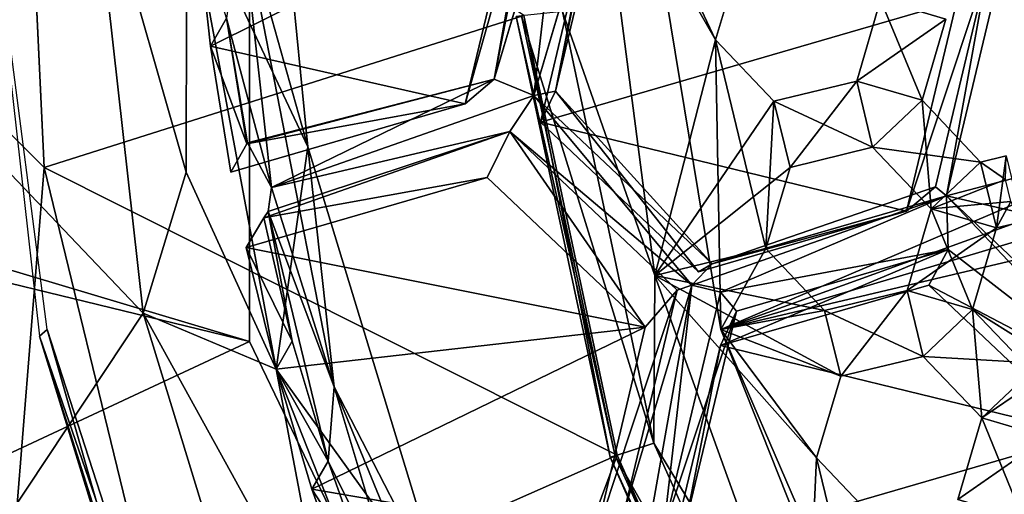
# Model space of a CAD drawing. Extents: x -0.026 to 0.026, y -0.131 to 0.026.
# Drawn here: x -0.009 to -0.005, y -0.108 to -0.106 of the extents above; entities that cross this region are included whole.
import ezdxf

# ---------------------------------------------------------------- set-up
doc = ezdxf.new("R2010")
doc.units = 0
doc.layers.add('L1_CHROM2_MAT_CHROM', color=7, linetype='CONTINUOUS')
doc.layers.add('L4_CHROM1_MAT_CHROM', color=7, linetype='CONTINUOUS')

msp = doc.modelspace()

# ---------------------------------------------------------------- linework, layer by layer
at = {"layer": 'L1_CHROM2_MAT_CHROM', "color": 8}
for points, invisible_edges in [([(-0.01058, -0.1023, 0.1035), (-0.007799, -0.10709, 0.1035), (-0.010953, -0.106325, 0.1035), (-0.01058, -0.1023, 0.1035)], 9), ([(-0.007799, -0.10709, 0.1035), (-0.01058, -0.1023, 0.1035), (-0.007799, -0.10353, 0.1035), (-0.007799, -0.10709, 0.1035)], 9), ([(-0.007799, -0.10709, 0.1065), (-0.013611, -0.10336, 0.1065), (-0.01375, -0.10531, 0.1065), (-0.007799, -0.10709, 0.1065)], 9), ([(-0.013611, -0.10336, 0.1065), (-0.007799, -0.10709, 0.1065), (-0.007799, -0.10353, 0.1065), (-0.013611, -0.10336, 0.1065)], 9), ([(-0.007799, -0.10709, 0.1035), (-0.007799, -0.10353, 0.1065), (-0.007799, -0.10709, 0.1065), (-0.007799, -0.10709, 0.1035)], 9), ([(-0.007799, -0.10353, 0.1065), (-0.007799, -0.10709, 0.1035), (-0.007799, -0.10353, 0.1035), (-0.007799, -0.10353, 0.1065)], 9), ([(0, -0.120989, 0.116969), (-0.012598, -0.10531, 0.117261), (-0.015679, -0.120903, 0.116152), (0, -0.120989, 0.116969)], 8), ([(0, -0.120676, 0.113986), (-0.015365, -0.120591, 0.113185), (-0.011292, -0.10531, 0.114349), (0, -0.120676, 0.113986)], 8), ([(-0.007799, -0.10709, 0.1065), (-0.01375, -0.10531, 0.1065), (-0.013077, -0.109559, 0.1065), (-0.007799, -0.10709, 0.1065)], 8), ([(0, -0.10531, 0.117791), (-0.012598, -0.10531, 0.117261), (0, -0.120989, 0.116969), (0, -0.10531, 0.117791)], 8), ([(0, -0.120676, 0.113986), (-0.011292, -0.10531, 0.114349), (0, -0.10531, 0.114779), (0, -0.120676, 0.113986)], 8), ([(-0.007799, -0.10709, 0.1035), (-0.009847, -0.110213, 0.1035), (-0.010953, -0.106325, 0.1035), (-0.007799, -0.10709, 0.1035)], 9), ([(-0.011124, -0.113392, 0.1065), (-0.007799, -0.10709, 0.1065), (-0.013077, -0.109559, 0.1065), (-0.011124, -0.113392, 0.1065)], 9), ([(-0.007799, -0.10709, 0.1065), (-0.011124, -0.113392, 0.1065), (-0.006254, -0.110298, 0.1065), (-0.007799, -0.10709, 0.1065)], 9), ([(-0.009847, -0.110213, 0.1035), (-0.007799, -0.10709, 0.1035), (-0.006254, -0.110298, 0.1035), (-0.009847, -0.110213, 0.1035)], 9), ([(-0.006254, -0.110298, 0.1035), (-0.007799, -0.10709, 0.1065), (-0.006254, -0.110298, 0.1065), (-0.006254, -0.110298, 0.1035)], 9), ([(-0.007799, -0.10709, 0.1065), (-0.006254, -0.110298, 0.1035), (-0.007799, -0.10709, 0.1035), (-0.007799, -0.10709, 0.1065)], 9)]:
    msp.add_3dface(points, dxfattribs=dict(at, invisible_edges=invisible_edges))
at = {"layer": 'L4_CHROM1_MAT_CHROM', "color": 8, "invisible_edges": 8}
for points in [[(-0.008315, -0.105453, 0.09417), (-0.008961, -0.10614, 0.094172), (-0.008961, -0.10448, 0.094172), (-0.008315, -0.105453, 0.09417)], [(-0.00854, -0.104903, 0.10198), (-0.008862, -0.104489, 0.10198), (-0.008862, -0.106131, 0.10198), (-0.00854, -0.104903, 0.10198)], [(-0.008463, -0.106527, 0.10198), (-0.00854, -0.104903, 0.10198), (-0.008862, -0.106131, 0.10198), (-0.008463, -0.106527, 0.10198)], [(-0.006912, -0.106036, 0.10298), (-0.00854, -0.104903, 0.10298), (-0.008463, -0.106527, 0.10298), (-0.006912, -0.106036, 0.10298)], [(-0.00854, -0.104903, 0.10298), (-0.008463, -0.106527, 0.10198), (-0.008463, -0.106527, 0.10298), (-0.00854, -0.104903, 0.10298)], [(-0.00854, -0.104903, 0.10198), (-0.008463, -0.106527, 0.10198), (-0.00854, -0.104903, 0.10298), (-0.00854, -0.104903, 0.10198)], [(-0.00761, -0.106461, 0.093315), (-0.008002, -0.105628, 0.093384), (-0.007763, -0.104914, 0.093481), (-0.00761, -0.106461, 0.093315)], [(-0.007763, -0.104914, 0.093481), (-0.007826, -0.105695, 0.093634), (-0.00761, -0.106461, 0.093315), (-0.007763, -0.104914, 0.093481)], [(-0.008143, -0.106999, 0.09417), (-0.008961, -0.10614, 0.094172), (-0.008315, -0.105453, 0.09417), (-0.008143, -0.106999, 0.09417)], [(-0.008315, -0.105453, 0.09417), (-0.008002, -0.105628, 0.093384), (-0.008004, -0.106543, 0.093593), (-0.008315, -0.105453, 0.09417)], [(-0.008315, -0.105453, 0.09417), (-0.008004, -0.106543, 0.093593), (-0.008143, -0.106999, 0.09417), (-0.008315, -0.105453, 0.09417)], [(-0.006488, -0.106877, 0.104505), (-0.006673, -0.105446, 0.104505), (-0.006787, -0.106023, 0.104465), (-0.006488, -0.106877, 0.104505)], [(-0.006292, -0.106114, 0.104505), (-0.006673, -0.105446, 0.104505), (-0.006488, -0.106877, 0.104505), (-0.006292, -0.106114, 0.104505)], [(-0.006214, -0.10585, 0.104505), (-0.006673, -0.105446, 0.104505), (-0.006292, -0.106114, 0.104505), (-0.006214, -0.10585, 0.104505)], [(-0.008658, -0.105464, 0.095551), (-0.008478, -0.107073, 0.095551), (-0.008453, -0.107052, 0.095385), (-0.008658, -0.105464, 0.095551)], [(-0.006789, -0.105505, 0.09379), (-0.007008, -0.106242, 0.093719), (-0.006868, -0.105535, 0.093849), (-0.006789, -0.105505, 0.09379)], [(-0.006789, -0.105505, 0.09379), (-0.006879, -0.106294, 0.093694), (-0.007008, -0.106242, 0.093719), (-0.006789, -0.105505, 0.09379)], [(-0.006664, -0.105563, 0.093819), (-0.006879, -0.106294, 0.093694), (-0.006789, -0.105505, 0.09379), (-0.006664, -0.105563, 0.093819)], [(-0.006882, -0.105543, 0.093896), (-0.007008, -0.106242, 0.093719), (-0.007101, -0.106321, 0.094676), (-0.006882, -0.105543, 0.093896)], [(-0.006882, -0.105543, 0.093896), (-0.007101, -0.106321, 0.094676), (-0.006939, -0.105642, 0.094763), (-0.006882, -0.105543, 0.093896)], [(-0.006868, -0.105535, 0.093849), (-0.007008, -0.106242, 0.093719), (-0.006882, -0.105543, 0.093896), (-0.006868, -0.105535, 0.093849)], [(-0.006664, -0.105563, 0.093819), (-0.006809, -0.10628, 0.093769), (-0.006879, -0.106294, 0.093694), (-0.006664, -0.105563, 0.093819)], [(-0.006664, -0.105563, 0.093819), (-0.006644, -0.105589, 0.093858), (-0.006809, -0.10628, 0.093769), (-0.006664, -0.105563, 0.093819)], [(-0.006644, -0.105589, 0.093858), (-0.006696, -0.105701, 0.094773), (-0.006809, -0.10628, 0.093769), (-0.006644, -0.105589, 0.093858)], [(-0.003881, -0.106184, 0.093894), (-0.005362, -0.105853, 0.093844), (-0.004445, -0.105587, 0.093934), (-0.003881, -0.106184, 0.093894)], [(-0.008002, -0.105628, 0.093384), (-0.007713, -0.10718, 0.093227), (-0.008004, -0.106543, 0.093593), (-0.008002, -0.105628, 0.093384)], [(-0.00761, -0.106461, 0.093315), (-0.007713, -0.10718, 0.093227), (-0.008002, -0.105628, 0.093384), (-0.00761, -0.106461, 0.093315)], [(-0.006939, -0.105642, 0.094763), (-0.007925, -0.106135, 0.094643), (-0.007969, -0.105726, 0.094686), (-0.006939, -0.105642, 0.094763)], [(-0.006939, -0.105642, 0.094763), (-0.007101, -0.106321, 0.094676), (-0.007925, -0.106135, 0.094643), (-0.006939, -0.105642, 0.094763)], [(-0.003789, -0.105989, 0.10393), (-0.006503, -0.105662, 0.10398), (-0.006275, -0.107052, 0.10398), (-0.003789, -0.105989, 0.10393)], [(-0.006275, -0.107052, 0.10398), (-0.006503, -0.105662, 0.10398), (-0.006292, -0.106114, 0.10398), (-0.006275, -0.107052, 0.10398)], [(-0.006214, -0.10585, 0.10398), (-0.006292, -0.106114, 0.10398), (-0.006503, -0.105662, 0.10398), (-0.006214, -0.10585, 0.10398)], [(-0.007826, -0.105695, 0.093634), (-0.007873, -0.106044, 0.093843), (-0.007728, -0.106592, 0.093606), (-0.007826, -0.105695, 0.093634)], [(-0.007525, -0.107237, 0.093479), (-0.007826, -0.105695, 0.093634), (-0.007728, -0.106592, 0.093606), (-0.007525, -0.107237, 0.093479)], [(-0.007826, -0.105695, 0.093634), (-0.007525, -0.107237, 0.093479), (-0.00761, -0.106461, 0.093315), (-0.007826, -0.105695, 0.093634)], [(-0.005512, -0.105989, 0.094817), (-0.006858, -0.106381, 0.094685), (-0.006696, -0.105701, 0.094773), (-0.005512, -0.105989, 0.094817)], [(-0.006696, -0.105701, 0.094773), (-0.006858, -0.106381, 0.094685), (-0.006809, -0.10628, 0.093769), (-0.006696, -0.105701, 0.094773)], [(-0.007969, -0.105726, 0.094686), (-0.007925, -0.106135, 0.094643), (-0.007873, -0.106044, 0.093843), (-0.007969, -0.105726, 0.094686)], [(-0.006214, -0.10585, 0.10398), (-0.006214, -0.10585, 0.104505), (-0.006292, -0.106114, 0.10398), (-0.006214, -0.10585, 0.10398)], [(-0.006214, -0.10585, 0.104505), (-0.006292, -0.106114, 0.104505), (-0.006292, -0.106114, 0.10398), (-0.006214, -0.10585, 0.104505)], [(-0.003881, -0.106184, 0.093894), (-0.005545, -0.106619, 0.093745), (-0.005362, -0.105853, 0.093844), (-0.003881, -0.106184, 0.093894)], [(-0.005362, -0.105853, 0.093844), (-0.005545, -0.106619, 0.093745), (-0.005409, -0.105869, 0.093866), (-0.005362, -0.105853, 0.093844)], [(-0.005409, -0.105869, 0.093866), (-0.005581, -0.10659, 0.093773), (-0.005674, -0.106669, 0.09473), (-0.005409, -0.105869, 0.093866)], [(-0.005409, -0.105869, 0.093866), (-0.005674, -0.106669, 0.09473), (-0.005512, -0.105989, 0.094817), (-0.005409, -0.105869, 0.093866)], [(-0.005409, -0.105869, 0.093866), (-0.005545, -0.106619, 0.093745), (-0.005581, -0.10659, 0.093773), (-0.005409, -0.105869, 0.093866)], [(-0.005512, -0.105989, 0.094817), (-0.005674, -0.106669, 0.09473), (-0.006858, -0.106381, 0.094685), (-0.005512, -0.105989, 0.094817)], [(-0.003759, -0.106139, 0.10393), (-0.003789, -0.105989, 0.10393), (-0.006275, -0.107052, 0.10398), (-0.003759, -0.106139, 0.10393)], [(-0.005624, -0.10631, 0.10398), (-0.005835, -0.106248, 0.10398), (-0.005758, -0.105984, 0.10398), (-0.005624, -0.10631, 0.10398)], [(-0.005758, -0.105984, 0.10398), (-0.005835, -0.106248, 0.10398), (-0.005835, -0.106248, 0.104505), (-0.005758, -0.105984, 0.10398)], [(-0.005758, -0.105984, 0.10398), (-0.005835, -0.106248, 0.104505), (-0.005758, -0.105984, 0.104505), (-0.005758, -0.105984, 0.10398)], [(-0.005547, -0.106047, 0.104505), (-0.005758, -0.105984, 0.104505), (-0.005835, -0.106248, 0.104505), (-0.005547, -0.106047, 0.104505)], [(-0.005547, -0.106047, 0.10398), (-0.005624, -0.10631, 0.10398), (-0.005758, -0.105984, 0.10398), (-0.005547, -0.106047, 0.10398)], [(-0.006787, -0.106023, 0.104465), (-0.006919, -0.106037, 0.104308), (-0.006491, -0.107419, 0.104465), (-0.006787, -0.106023, 0.104465)], [(-0.006488, -0.106877, 0.104505), (-0.006787, -0.106023, 0.104465), (-0.006491, -0.107419, 0.104465), (-0.006488, -0.106877, 0.104505)], [(-0.00661, -0.107458, 0.10298), (-0.006912, -0.106036, 0.10298), (-0.008463, -0.106527, 0.10298), (-0.00661, -0.107458, 0.10298)], [(-0.007873, -0.106044, 0.093843), (-0.007925, -0.106135, 0.094643), (-0.007807, -0.106451, 0.093802), (-0.007873, -0.106044, 0.093843)], [(-0.007873, -0.106044, 0.093843), (-0.007805, -0.106448, 0.093779), (-0.007728, -0.106592, 0.093606), (-0.007873, -0.106044, 0.093843)], [(-0.007873, -0.106044, 0.093843), (-0.007807, -0.106451, 0.093802), (-0.007805, -0.106448, 0.093779), (-0.007873, -0.106044, 0.093843)], [(-0.006912, -0.106036, 0.10323), (-0.006633, -0.107465, 0.104205), (-0.006937, -0.106039, 0.104205), (-0.006912, -0.106036, 0.10323)], [(-0.006919, -0.106037, 0.104308), (-0.006937, -0.106039, 0.104205), (-0.006616, -0.10746, 0.104308), (-0.006919, -0.106037, 0.104308)], [(-0.006937, -0.106039, 0.104205), (-0.006633, -0.107465, 0.104205), (-0.006616, -0.10746, 0.104308), (-0.006937, -0.106039, 0.104205)], [(-0.006919, -0.106037, 0.104308), (-0.006616, -0.10746, 0.104308), (-0.006491, -0.107419, 0.104465), (-0.006919, -0.106037, 0.104308)], [(-0.006912, -0.106036, 0.10323), (-0.00661, -0.107458, 0.10323), (-0.006633, -0.107465, 0.104205), (-0.006912, -0.106036, 0.10323)], [(-0.006912, -0.106036, 0.10298), (-0.00661, -0.107458, 0.10323), (-0.006912, -0.106036, 0.10323), (-0.006912, -0.106036, 0.10298)], [(-0.006912, -0.106036, 0.10298), (-0.00661, -0.107458, 0.10298), (-0.00661, -0.107458, 0.10323), (-0.006912, -0.106036, 0.10298)], [(-0.005547, -0.106047, 0.104505), (-0.005835, -0.106248, 0.104505), (-0.005624, -0.10631, 0.104505), (-0.005547, -0.106047, 0.104505)], [(-0.005547, -0.106047, 0.10398), (-0.005547, -0.106047, 0.104505), (-0.005624, -0.10631, 0.10398), (-0.005547, -0.106047, 0.10398)], [(-0.005547, -0.106047, 0.104505), (-0.005624, -0.10631, 0.104505), (-0.005624, -0.10631, 0.10398), (-0.005547, -0.106047, 0.104505)], [(-0.006103, -0.106313, 0.104505), (-0.006292, -0.106114, 0.104505), (-0.006488, -0.106877, 0.104505), (-0.006103, -0.106313, 0.104505)], [(-0.006129, -0.10679, 0.10398), (-0.006275, -0.107052, 0.10398), (-0.006292, -0.106114, 0.10398), (-0.006129, -0.10679, 0.10398)], [(-0.006103, -0.106313, 0.10398), (-0.006129, -0.10679, 0.10398), (-0.006292, -0.106114, 0.10398), (-0.006103, -0.106313, 0.10398)], [(-0.006292, -0.106114, 0.10398), (-0.006292, -0.106114, 0.104505), (-0.006103, -0.106313, 0.10398), (-0.006292, -0.106114, 0.10398)], [(-0.006292, -0.106114, 0.104505), (-0.006103, -0.106313, 0.104505), (-0.006103, -0.106313, 0.10398), (-0.006292, -0.106114, 0.104505)], [(-0.008143, -0.106999, 0.09417), (-0.008656, -0.107773, 0.094172), (-0.008961, -0.10614, 0.094172), (-0.008143, -0.106999, 0.09417)], [(-0.008463, -0.106527, 0.10198), (-0.008862, -0.106131, 0.10198), (-0.00856, -0.107746, 0.10198), (-0.008463, -0.106527, 0.10198)], [(-0.007101, -0.106321, 0.094676), (-0.007859, -0.106542, 0.094601), (-0.007925, -0.106135, 0.094643), (-0.007101, -0.106321, 0.094676)], [(-0.007925, -0.106135, 0.094643), (-0.007859, -0.106542, 0.094601), (-0.007807, -0.106451, 0.093802), (-0.007925, -0.106135, 0.094643)], [(-0.003723, -0.106288, 0.10393), (-0.003759, -0.106139, 0.10393), (-0.006275, -0.107052, 0.10398), (-0.003723, -0.106288, 0.10393)], [(-0.003881, -0.106184, 0.093894), (-0.003982, -0.106979, 0.093834), (-0.005545, -0.106619, 0.093745), (-0.003881, -0.106184, 0.093894)], [(-0.007807, -0.106451, 0.093802), (-0.007008, -0.106242, 0.093719), (-0.007805, -0.106448, 0.093779), (-0.007807, -0.106451, 0.093802)], [(-0.007101, -0.106321, 0.094676), (-0.007008, -0.106242, 0.093719), (-0.007807, -0.106451, 0.093802), (-0.007101, -0.106321, 0.094676)], [(-0.007805, -0.106448, 0.093779), (-0.007008, -0.106242, 0.093719), (-0.007728, -0.106592, 0.093606), (-0.007805, -0.106448, 0.093779)], [(-0.006879, -0.106294, 0.093694), (-0.007728, -0.106592, 0.093606), (-0.007008, -0.106242, 0.093719), (-0.006879, -0.106294, 0.093694)], [(-0.005835, -0.106248, 0.10398), (-0.006051, -0.106527, 0.10398), (-0.006103, -0.106313, 0.10398), (-0.005835, -0.106248, 0.10398)], [(-0.006103, -0.106313, 0.104505), (-0.005835, -0.106248, 0.10398), (-0.006103, -0.106313, 0.10398), (-0.006103, -0.106313, 0.104505)], [(-0.005835, -0.106248, 0.104505), (-0.005835, -0.106248, 0.10398), (-0.006103, -0.106313, 0.104505), (-0.005835, -0.106248, 0.104505)], [(-0.005784, -0.106462, 0.104505), (-0.005835, -0.106248, 0.104505), (-0.006103, -0.106313, 0.104505), (-0.005784, -0.106462, 0.104505)], [(-0.005784, -0.106462, 0.10398), (-0.006051, -0.106527, 0.10398), (-0.005835, -0.106248, 0.10398), (-0.005784, -0.106462, 0.10398)], [(-0.005624, -0.10631, 0.10398), (-0.005784, -0.106462, 0.10398), (-0.005835, -0.106248, 0.10398), (-0.005624, -0.10631, 0.10398)], [(-0.005624, -0.10631, 0.104505), (-0.005835, -0.106248, 0.104505), (-0.005784, -0.106462, 0.104505), (-0.005624, -0.10631, 0.104505)], [(-0.006303, -0.106839, 0.09367), (-0.006879, -0.106294, 0.093694), (-0.006809, -0.10628, 0.093769), (-0.006303, -0.106839, 0.09367)], [(-0.006858, -0.106381, 0.094685), (-0.006347, -0.106865, 0.094663), (-0.006809, -0.10628, 0.093769), (-0.006858, -0.106381, 0.094685)], [(-0.006809, -0.10628, 0.093769), (-0.006347, -0.106865, 0.094663), (-0.006303, -0.106839, 0.09367), (-0.006809, -0.10628, 0.093769)], [(-0.006879, -0.106294, 0.093694), (-0.006957, -0.106411, 0.093703), (-0.007728, -0.106592, 0.093606), (-0.006879, -0.106294, 0.093694)], [(-0.006369, -0.106908, 0.093658), (-0.006957, -0.106411, 0.093703), (-0.006879, -0.106294, 0.093694), (-0.006369, -0.106908, 0.093658)], [(-0.006303, -0.106839, 0.09367), (-0.006369, -0.106908, 0.093658), (-0.006879, -0.106294, 0.093694), (-0.006303, -0.106839, 0.09367)], [(-0.006051, -0.106527, 0.104505), (-0.006103, -0.106313, 0.104505), (-0.006488, -0.106877, 0.104505), (-0.006051, -0.106527, 0.104505)], [(-0.003681, -0.106436, 0.10393), (-0.003723, -0.106288, 0.10393), (-0.006275, -0.107052, 0.10398), (-0.003681, -0.106436, 0.10393)], [(-0.006051, -0.106527, 0.10398), (-0.006129, -0.10679, 0.10398), (-0.006103, -0.106313, 0.10398), (-0.006051, -0.106527, 0.10398)], [(-0.005784, -0.106462, 0.104505), (-0.006103, -0.106313, 0.104505), (-0.006051, -0.106527, 0.104505), (-0.005784, -0.106462, 0.104505)], [(-0.005594, -0.106661, 0.10398), (-0.005784, -0.106462, 0.10398), (-0.005624, -0.10631, 0.10398), (-0.005594, -0.106661, 0.10398)], [(-0.005435, -0.10651, 0.104505), (-0.005624, -0.10631, 0.104505), (-0.005784, -0.106462, 0.104505), (-0.005435, -0.10651, 0.104505)], [(-0.005435, -0.10651, 0.10398), (-0.005594, -0.106661, 0.10398), (-0.005624, -0.10631, 0.10398), (-0.005435, -0.10651, 0.10398)], [(-0.005624, -0.10631, 0.10398), (-0.005624, -0.10631, 0.104505), (-0.005435, -0.10651, 0.10398), (-0.005624, -0.10631, 0.10398)], [(-0.005624, -0.10631, 0.104505), (-0.005435, -0.10651, 0.104505), (-0.005435, -0.10651, 0.10398), (-0.005624, -0.10631, 0.104505)], [(-0.007101, -0.106321, 0.094676), (-0.007807, -0.106451, 0.093802), (-0.007859, -0.106542, 0.094601), (-0.007101, -0.106321, 0.094676)], [(-0.005674, -0.106669, 0.09473), (-0.006347, -0.106865, 0.094663), (-0.006858, -0.106381, 0.094685), (-0.005674, -0.106669, 0.09473)], [(-0.00703, -0.10656, 0.094653), (-0.007752, -0.10669, 0.093732), (-0.006957, -0.106411, 0.093703), (-0.00703, -0.10656, 0.094653)], [(-0.007752, -0.10669, 0.093732), (-0.007739, -0.10667, 0.093664), (-0.006957, -0.106411, 0.093703), (-0.007752, -0.10669, 0.093732)], [(-0.006957, -0.106411, 0.093703), (-0.007739, -0.10667, 0.093664), (-0.007728, -0.106592, 0.093606), (-0.006957, -0.106411, 0.093703)], [(-0.00703, -0.10656, 0.094653), (-0.006957, -0.106411, 0.093703), (-0.006519, -0.107044, 0.094632), (-0.00703, -0.10656, 0.094653)], [(-0.006519, -0.107044, 0.094632), (-0.006957, -0.106411, 0.093703), (-0.006416, -0.106924, 0.093681), (-0.006519, -0.107044, 0.094632)], [(-0.006369, -0.106908, 0.093658), (-0.006416, -0.106924, 0.093681), (-0.006957, -0.106411, 0.093703), (-0.006369, -0.106908, 0.093658)], [(-0.003681, -0.106436, 0.10393), (-0.006275, -0.107052, 0.10398), (-0.005754, -0.10836, 0.10398), (-0.003681, -0.106436, 0.10393)], [(-0.003681, -0.106436, 0.10393), (-0.005754, -0.10836, 0.10398), (-0.004963, -0.109526, 0.10398), (-0.003681, -0.106436, 0.10393)], [(-0.007157, -0.107951, 0.093176), (-0.007713, -0.10718, 0.093227), (-0.00761, -0.106461, 0.093315), (-0.007157, -0.107951, 0.093176)], [(-0.00761, -0.106461, 0.093315), (-0.007525, -0.107237, 0.093479), (-0.007157, -0.107951, 0.093176), (-0.00761, -0.106461, 0.093315)], [(-0.005784, -0.106462, 0.104505), (-0.006051, -0.106527, 0.10398), (-0.005784, -0.106462, 0.10398), (-0.005784, -0.106462, 0.104505)], [(-0.005784, -0.106462, 0.104505), (-0.006051, -0.106527, 0.104505), (-0.006051, -0.106527, 0.10398), (-0.005784, -0.106462, 0.104505)], [(-0.005784, -0.106462, 0.10398), (-0.005594, -0.106661, 0.10398), (-0.005594, -0.106661, 0.104505), (-0.005784, -0.106462, 0.10398)], [(-0.005784, -0.106462, 0.10398), (-0.005594, -0.106661, 0.104505), (-0.005784, -0.106462, 0.104505), (-0.005784, -0.106462, 0.10398)], [(-0.005435, -0.10651, 0.104505), (-0.005784, -0.106462, 0.104505), (-0.005594, -0.106661, 0.104505), (-0.005435, -0.10651, 0.104505)], [(-0.005352, -0.10649, 0.10398), (-0.005383, -0.106723, 0.10398), (-0.005435, -0.10651, 0.10398), (-0.005352, -0.10649, 0.10398)], [(-0.005354, -0.106566, 0.104505), (-0.005352, -0.10649, 0.10398), (-0.005435, -0.10651, 0.10398), (-0.005354, -0.106566, 0.104505)], [(-0.0053, -0.106703, 0.10398), (-0.005383, -0.106723, 0.10398), (-0.005352, -0.10649, 0.10398), (-0.0053, -0.106703, 0.10398)], [(-0.008079, -0.108106, 0.10198), (-0.008463, -0.106527, 0.10198), (-0.00856, -0.107746, 0.10198), (-0.008079, -0.108106, 0.10198)], [(-0.00661, -0.107458, 0.10298), (-0.008463, -0.106527, 0.10298), (-0.008079, -0.108106, 0.10298), (-0.00661, -0.107458, 0.10298)], [(-0.008463, -0.106527, 0.10298), (-0.008079, -0.108106, 0.10198), (-0.008079, -0.108106, 0.10298), (-0.008463, -0.106527, 0.10298)], [(-0.008463, -0.106527, 0.10198), (-0.008079, -0.108106, 0.10198), (-0.008463, -0.106527, 0.10298), (-0.008463, -0.106527, 0.10198)], [(-0.006051, -0.106527, 0.104505), (-0.006488, -0.106877, 0.104505), (-0.006129, -0.10679, 0.104505), (-0.006051, -0.106527, 0.104505)], [(-0.006051, -0.106527, 0.10398), (-0.006051, -0.106527, 0.104505), (-0.006129, -0.10679, 0.10398), (-0.006051, -0.106527, 0.10398)], [(-0.006051, -0.106527, 0.104505), (-0.006129, -0.10679, 0.104505), (-0.006129, -0.10679, 0.10398), (-0.006051, -0.106527, 0.104505)], [(-0.005383, -0.106723, 0.10398), (-0.005594, -0.106661, 0.10398), (-0.005435, -0.10651, 0.10398), (-0.005383, -0.106723, 0.10398)], [(-0.005354, -0.106566, 0.104505), (-0.005435, -0.10651, 0.104505), (-0.005594, -0.106661, 0.104505), (-0.005354, -0.106566, 0.104505)], [(-0.005435, -0.10651, 0.104505), (-0.005354, -0.106566, 0.104505), (-0.005435, -0.10651, 0.10398), (-0.005435, -0.10651, 0.104505)], [(-0.008004, -0.106543, 0.093593), (-0.007713, -0.10718, 0.093227), (-0.008143, -0.106999, 0.09417), (-0.008004, -0.106543, 0.093593)], [(-0.006519, -0.107044, 0.094632), (-0.00781, -0.106786, 0.094576), (-0.00703, -0.10656, 0.094653), (-0.006519, -0.107044, 0.094632)], [(-0.00703, -0.10656, 0.094653), (-0.00781, -0.106786, 0.094576), (-0.007752, -0.10669, 0.093732), (-0.00703, -0.10656, 0.094653)], [(-0.005337, -0.106637, 0.104505), (-0.005354, -0.106566, 0.104505), (-0.005594, -0.106661, 0.104505), (-0.005337, -0.106637, 0.104505)], [(-0.007728, -0.106592, 0.093606), (-0.007739, -0.10667, 0.093664), (-0.007525, -0.107237, 0.093479), (-0.007728, -0.106592, 0.093606)], [(-0.005674, -0.106669, 0.09473), (-0.005581, -0.10659, 0.093773), (-0.006303, -0.106839, 0.09367), (-0.005674, -0.106669, 0.09473)], [(-0.005545, -0.106619, 0.093745), (-0.006303, -0.106839, 0.09367), (-0.005581, -0.10659, 0.093773), (-0.005545, -0.106619, 0.093745)], [(-0.005545, -0.106619, 0.093745), (-0.006276, -0.106931, 0.093662), (-0.006369, -0.106908, 0.093658), (-0.005545, -0.106619, 0.093745)], [(-0.005545, -0.106619, 0.093745), (-0.006369, -0.106908, 0.093658), (-0.006303, -0.106839, 0.09367), (-0.005545, -0.106619, 0.093745)], [(-0.00554, -0.106793, 0.093794), (-0.006276, -0.106931, 0.093662), (-0.005545, -0.106619, 0.093745), (-0.00554, -0.106793, 0.093794)], [(-0.003982, -0.106979, 0.093834), (-0.004849, -0.107278, 0.093716), (-0.005545, -0.106619, 0.093745), (-0.003982, -0.106979, 0.093834)], [(-0.004849, -0.107278, 0.093716), (-0.004942, -0.107256, 0.093712), (-0.005545, -0.106619, 0.093745), (-0.004849, -0.107278, 0.093716)], [(-0.004942, -0.107256, 0.093712), (-0.00554, -0.106793, 0.093794), (-0.005545, -0.106619, 0.093745), (-0.004942, -0.107256, 0.093712)], [(-0.005461, -0.106987, 0.10398), (-0.005672, -0.106925, 0.10398), (-0.005594, -0.106661, 0.10398), (-0.005461, -0.106987, 0.10398)], [(-0.005594, -0.106661, 0.10398), (-0.005672, -0.106925, 0.10398), (-0.005672, -0.106925, 0.104505), (-0.005594, -0.106661, 0.10398)], [(-0.005594, -0.106661, 0.10398), (-0.005672, -0.106925, 0.104505), (-0.005594, -0.106661, 0.104505), (-0.005594, -0.106661, 0.10398)], [(-0.005383, -0.106723, 0.104505), (-0.005594, -0.106661, 0.104505), (-0.005672, -0.106925, 0.104505), (-0.005383, -0.106723, 0.104505)], [(-0.005337, -0.106637, 0.104505), (-0.005594, -0.106661, 0.104505), (-0.005383, -0.106723, 0.104505), (-0.005337, -0.106637, 0.104505)], [(-0.005383, -0.106723, 0.10398), (-0.005461, -0.106987, 0.10398), (-0.005594, -0.106661, 0.10398), (-0.005383, -0.106723, 0.10398)], [(-0.005337, -0.106637, 0.104505), (-0.005383, -0.106723, 0.104505), (-0.005383, -0.106723, 0.10398), (-0.005337, -0.106637, 0.104505)], [(-0.005337, -0.106637, 0.104505), (-0.005383, -0.106723, 0.10398), (-0.0053, -0.106703, 0.10398), (-0.005337, -0.106637, 0.104505)], [(-0.007752, -0.10669, 0.093732), (-0.00781, -0.106786, 0.094576), (-0.007661, -0.107089, 0.093739), (-0.007752, -0.10669, 0.093732)], [(-0.007739, -0.10667, 0.093664), (-0.007752, -0.10669, 0.093732), (-0.007661, -0.107089, 0.093739), (-0.007739, -0.10667, 0.093664)], [(-0.007739, -0.10667, 0.093664), (-0.007661, -0.107089, 0.093739), (-0.007544, -0.107478, 0.093702), (-0.007739, -0.10667, 0.093664)], [(-0.007739, -0.10667, 0.093664), (-0.007544, -0.107478, 0.093702), (-0.007525, -0.107237, 0.093479), (-0.007739, -0.10667, 0.093664)], [(-0.005674, -0.106669, 0.09473), (-0.006303, -0.106839, 0.09367), (-0.006347, -0.106865, 0.094663), (-0.005674, -0.106669, 0.09473)], [(-0.005383, -0.106723, 0.104505), (-0.005672, -0.106925, 0.104505), (-0.005461, -0.106987, 0.104505), (-0.005383, -0.106723, 0.104505)], [(-0.005383, -0.106723, 0.10398), (-0.005383, -0.106723, 0.104505), (-0.005461, -0.106987, 0.10398), (-0.005383, -0.106723, 0.10398)], [(-0.005383, -0.106723, 0.104505), (-0.005461, -0.106987, 0.104505), (-0.005461, -0.106987, 0.10398), (-0.005383, -0.106723, 0.104505)], [(-0.006519, -0.107044, 0.094632), (-0.007713, -0.10718, 0.094538), (-0.00781, -0.106786, 0.094576), (-0.006519, -0.107044, 0.094632)], [(-0.00781, -0.106786, 0.094576), (-0.007713, -0.10718, 0.094538), (-0.007661, -0.107089, 0.093739), (-0.00781, -0.106786, 0.094576)], [(-0.005939, -0.10699, 0.104505), (-0.006129, -0.10679, 0.104505), (-0.006488, -0.106877, 0.104505), (-0.005939, -0.10699, 0.104505)], [(-0.005939, -0.10699, 0.10398), (-0.006275, -0.107052, 0.10398), (-0.006129, -0.10679, 0.10398), (-0.005939, -0.10699, 0.10398)], [(-0.006129, -0.10679, 0.10398), (-0.006129, -0.10679, 0.104505), (-0.005939, -0.10699, 0.10398), (-0.006129, -0.10679, 0.10398)], [(-0.006129, -0.10679, 0.104505), (-0.005939, -0.10699, 0.104505), (-0.005939, -0.10699, 0.10398), (-0.006129, -0.10679, 0.104505)], [(-0.006276, -0.107103, 0.094641), (-0.006224, -0.106992, 0.093726), (-0.00554, -0.106793, 0.093794), (-0.006276, -0.107103, 0.094641)], [(-0.005602, -0.106908, 0.094707), (-0.006276, -0.107103, 0.094641), (-0.00554, -0.106793, 0.093794), (-0.005602, -0.106908, 0.094707)], [(-0.00554, -0.106793, 0.093794), (-0.006224, -0.106992, 0.093726), (-0.006276, -0.106931, 0.093662), (-0.00554, -0.106793, 0.093794)], [(-0.005602, -0.106908, 0.094707), (-0.00554, -0.106793, 0.093794), (-0.004942, -0.107256, 0.093712), (-0.005602, -0.106908, 0.094707)], [(-0.005999, -0.108235, 0.104505), (-0.006488, -0.106877, 0.104505), (-0.006491, -0.107419, 0.104465), (-0.005999, -0.108235, 0.104505)], [(-0.005965, -0.107467, 0.104505), (-0.006488, -0.106877, 0.104505), (-0.005999, -0.108235, 0.104505), (-0.005965, -0.107467, 0.104505)], [(-0.005887, -0.107203, 0.104505), (-0.006488, -0.106877, 0.104505), (-0.005965, -0.107467, 0.104505), (-0.005887, -0.107203, 0.104505)], [(-0.005887, -0.107203, 0.104505), (-0.005939, -0.10699, 0.104505), (-0.006488, -0.106877, 0.104505), (-0.005887, -0.107203, 0.104505)], [(-0.006369, -0.106908, 0.093658), (-0.006588, -0.107645, 0.093587), (-0.006416, -0.106924, 0.093681), (-0.006369, -0.106908, 0.093658)], [(-0.006369, -0.106908, 0.093658), (-0.006511, -0.107711, 0.093548), (-0.006588, -0.107645, 0.093587), (-0.006369, -0.106908, 0.093658)], [(-0.006369, -0.106908, 0.093658), (-0.006459, -0.107696, 0.093563), (-0.006511, -0.107711, 0.093548), (-0.006369, -0.106908, 0.093658)], [(-0.006276, -0.106931, 0.093662), (-0.006459, -0.107696, 0.093563), (-0.006369, -0.106908, 0.093658), (-0.006276, -0.106931, 0.093662)], [(-0.005091, -0.107392, 0.094686), (-0.006276, -0.107103, 0.094641), (-0.005602, -0.106908, 0.094707), (-0.005091, -0.107392, 0.094686)], [(-0.005602, -0.106908, 0.094707), (-0.004942, -0.107256, 0.093712), (-0.005091, -0.107392, 0.094686), (-0.005602, -0.106908, 0.094707)], [(-0.006416, -0.106924, 0.093681), (-0.006588, -0.107645, 0.093587), (-0.006681, -0.107724, 0.094544), (-0.006416, -0.106924, 0.093681)], [(-0.006416, -0.106924, 0.093681), (-0.006681, -0.107724, 0.094544), (-0.006519, -0.107044, 0.094632), (-0.006416, -0.106924, 0.093681)], [(-0.006276, -0.106931, 0.093662), (-0.006224, -0.106992, 0.093726), (-0.006459, -0.107696, 0.093563), (-0.006276, -0.106931, 0.093662)], [(-0.005672, -0.106925, 0.10398), (-0.005887, -0.107203, 0.10398), (-0.005939, -0.10699, 0.10398), (-0.005672, -0.106925, 0.10398)], [(-0.005939, -0.10699, 0.104505), (-0.005672, -0.106925, 0.10398), (-0.005939, -0.10699, 0.10398), (-0.005939, -0.10699, 0.104505)], [(-0.005672, -0.106925, 0.104505), (-0.005672, -0.106925, 0.10398), (-0.005939, -0.10699, 0.104505), (-0.005672, -0.106925, 0.104505)], [(-0.00562, -0.107139, 0.104505), (-0.005672, -0.106925, 0.104505), (-0.005939, -0.10699, 0.104505), (-0.00562, -0.107139, 0.104505)], [(-0.00562, -0.107139, 0.10398), (-0.005887, -0.107203, 0.10398), (-0.005672, -0.106925, 0.10398), (-0.00562, -0.107139, 0.10398)], [(-0.005461, -0.106987, 0.10398), (-0.00562, -0.107139, 0.10398), (-0.005672, -0.106925, 0.10398), (-0.005461, -0.106987, 0.10398)], [(-0.005461, -0.106987, 0.104505), (-0.005672, -0.106925, 0.104505), (-0.00562, -0.107139, 0.104505), (-0.005461, -0.106987, 0.104505)], [(-0.007686, -0.108486, 0.09417), (-0.008656, -0.107773, 0.094172), (-0.008143, -0.106999, 0.09417), (-0.007686, -0.108486, 0.09417)], [(-0.008143, -0.106999, 0.09417), (-0.007541, -0.108088, 0.093448), (-0.007686, -0.108486, 0.09417), (-0.008143, -0.106999, 0.09417)], [(-0.008143, -0.106999, 0.09417), (-0.007713, -0.10718, 0.093227), (-0.007541, -0.108088, 0.093448), (-0.008143, -0.106999, 0.09417)], [(-0.006224, -0.106992, 0.093726), (-0.006389, -0.107682, 0.093637), (-0.006459, -0.107696, 0.093563), (-0.006224, -0.106992, 0.093726)], [(-0.006224, -0.106992, 0.093726), (-0.006276, -0.107103, 0.094641), (-0.006389, -0.107682, 0.093637), (-0.006224, -0.106992, 0.093726)], [(-0.005887, -0.107203, 0.10398), (-0.006275, -0.107052, 0.10398), (-0.005939, -0.10699, 0.10398), (-0.005887, -0.107203, 0.10398)], [(-0.00562, -0.107139, 0.104505), (-0.005939, -0.10699, 0.104505), (-0.005887, -0.107203, 0.104505), (-0.00562, -0.107139, 0.104505)], [(-0.005431, -0.107338, 0.10398), (-0.00562, -0.107139, 0.10398), (-0.005461, -0.106987, 0.10398), (-0.005431, -0.107338, 0.10398)], [(-0.005178, -0.107164, 0.104505), (-0.005461, -0.106987, 0.104505), (-0.00562, -0.107139, 0.104505), (-0.005178, -0.107164, 0.104505)], [(-0.005271, -0.107186, 0.10398), (-0.005431, -0.107338, 0.10398), (-0.005461, -0.106987, 0.10398), (-0.005271, -0.107186, 0.10398)], [(-0.005461, -0.106987, 0.10398), (-0.005461, -0.106987, 0.104505), (-0.005271, -0.107186, 0.10398), (-0.005461, -0.106987, 0.10398)], [(-0.005461, -0.106987, 0.104505), (-0.005178, -0.107164, 0.104505), (-0.005271, -0.107186, 0.10398), (-0.005461, -0.106987, 0.104505)], [(-0.006519, -0.107044, 0.094632), (-0.007597, -0.107568, 0.094502), (-0.007713, -0.10718, 0.094538), (-0.006519, -0.107044, 0.094632)], [(-0.006519, -0.107044, 0.094632), (-0.006681, -0.107724, 0.094544), (-0.007597, -0.107568, 0.094502), (-0.006519, -0.107044, 0.094632)], [(-0.008453, -0.107052, 0.095385), (-0.007958, -0.108578, 0.095244), (-0.008478, -0.107073, 0.095551), (-0.008453, -0.107052, 0.095385)], [(-0.008453, -0.107052, 0.095385), (-0.008478, -0.107073, 0.095551), (-0.008149, -0.108111, 0.095316), (-0.008453, -0.107052, 0.095385)], [(-0.008478, -0.107073, 0.095551), (-0.007958, -0.108578, 0.095244), (-0.008002, -0.10862, 0.095551), (-0.008478, -0.107073, 0.095551)], [(-0.008478, -0.107073, 0.095551), (-0.008002, -0.10862, 0.095551), (-0.008149, -0.108111, 0.095316), (-0.008478, -0.107073, 0.095551)], [(-0.007958, -0.108578, 0.095244), (-0.008453, -0.107052, 0.095385), (-0.008149, -0.108111, 0.095316), (-0.007958, -0.108578, 0.095244)], [(-0.005754, -0.10836, 0.10398), (-0.006275, -0.107052, 0.10398), (-0.005802, -0.108144, 0.10398), (-0.005754, -0.10836, 0.10398)], [(-0.005802, -0.108144, 0.10398), (-0.006275, -0.107052, 0.10398), (-0.005965, -0.107467, 0.10398), (-0.005802, -0.108144, 0.10398)], [(-0.005887, -0.107203, 0.10398), (-0.005965, -0.107467, 0.10398), (-0.006275, -0.107052, 0.10398), (-0.005887, -0.107203, 0.10398)], [(-0.007661, -0.107089, 0.093739), (-0.007713, -0.10718, 0.094538), (-0.007544, -0.107478, 0.093702), (-0.007661, -0.107089, 0.093739)], [(-0.005091, -0.107392, 0.094686), (-0.006438, -0.107783, 0.094553), (-0.006276, -0.107103, 0.094641), (-0.005091, -0.107392, 0.094686)], [(-0.006276, -0.107103, 0.094641), (-0.006438, -0.107783, 0.094553), (-0.006389, -0.107682, 0.093637), (-0.006276, -0.107103, 0.094641)], [(-0.00562, -0.107139, 0.104505), (-0.005887, -0.107203, 0.10398), (-0.00562, -0.107139, 0.10398), (-0.00562, -0.107139, 0.104505)], [(-0.00562, -0.107139, 0.104505), (-0.005887, -0.107203, 0.104505), (-0.005887, -0.107203, 0.10398), (-0.00562, -0.107139, 0.104505)], [(-0.00562, -0.107139, 0.10398), (-0.005431, -0.107338, 0.10398), (-0.005431, -0.107338, 0.104505), (-0.00562, -0.107139, 0.10398)], [(-0.00562, -0.107139, 0.10398), (-0.005431, -0.107338, 0.104505), (-0.00562, -0.107139, 0.104505), (-0.00562, -0.107139, 0.10398)], [(-0.005178, -0.107164, 0.104505), (-0.00562, -0.107139, 0.104505), (-0.005431, -0.107338, 0.104505), (-0.005178, -0.107164, 0.104505)], [(-0.005178, -0.107164, 0.104505), (-0.005431, -0.107338, 0.104505), (-0.00522, -0.1074, 0.104505), (-0.005178, -0.107164, 0.104505)], [(-0.007713, -0.10718, 0.094538), (-0.007597, -0.107568, 0.094502), (-0.007544, -0.107478, 0.093702), (-0.007713, -0.10718, 0.094538)], [(-0.007131, -0.10865, 0.093098), (-0.007713, -0.10718, 0.093227), (-0.007157, -0.107951, 0.093176), (-0.007131, -0.10865, 0.093098)], [(-0.007713, -0.10718, 0.093227), (-0.007131, -0.10865, 0.093098), (-0.007541, -0.108088, 0.093448), (-0.007713, -0.10718, 0.093227)], [(-0.005887, -0.107203, 0.10398), (-0.005887, -0.107203, 0.104505), (-0.005965, -0.107467, 0.10398), (-0.005887, -0.107203, 0.10398)], [(-0.005887, -0.107203, 0.104505), (-0.005965, -0.107467, 0.104505), (-0.005965, -0.107467, 0.10398), (-0.005887, -0.107203, 0.104505)], [(-0.00522, -0.1074, 0.10398), (-0.005431, -0.107338, 0.10398), (-0.005271, -0.107186, 0.10398), (-0.00522, -0.1074, 0.10398)], [(-0.007525, -0.107237, 0.093479), (-0.007544, -0.107478, 0.093702), (-0.007313, -0.107942, 0.093469), (-0.007525, -0.107237, 0.093479)], [(-0.006927, -0.108694, 0.093353), (-0.007525, -0.107237, 0.093479), (-0.007313, -0.107942, 0.093469), (-0.006927, -0.108694, 0.093353)], [(-0.007525, -0.107237, 0.093479), (-0.006927, -0.108694, 0.093353), (-0.007157, -0.107951, 0.093176), (-0.007525, -0.107237, 0.093479)], [(-0.005297, -0.107664, 0.10398), (-0.005508, -0.107602, 0.10398), (-0.005431, -0.107338, 0.10398), (-0.005297, -0.107664, 0.10398)], [(-0.005431, -0.107338, 0.10398), (-0.005508, -0.107602, 0.10398), (-0.005508, -0.107602, 0.104505), (-0.005431, -0.107338, 0.10398)], [(-0.005431, -0.107338, 0.10398), (-0.005508, -0.107602, 0.104505), (-0.005431, -0.107338, 0.104505), (-0.005431, -0.107338, 0.10398)], [(-0.00522, -0.1074, 0.104505), (-0.005431, -0.107338, 0.104505), (-0.005508, -0.107602, 0.104505), (-0.00522, -0.1074, 0.104505)], [(-0.00522, -0.1074, 0.10398), (-0.005297, -0.107664, 0.10398), (-0.005431, -0.107338, 0.10398), (-0.00522, -0.1074, 0.10398)], [(-0.005091, -0.107392, 0.094686), (-0.005254, -0.108072, 0.094598), (-0.006438, -0.107783, 0.094553), (-0.005091, -0.107392, 0.094686)], [(-0.006491, -0.107419, 0.104465), (-0.006616, -0.10746, 0.104308), (-0.00591, -0.108722, 0.104465), (-0.006491, -0.107419, 0.104465)], [(-0.00591, -0.108722, 0.104465), (-0.005999, -0.108235, 0.104505), (-0.006491, -0.107419, 0.104465), (-0.00591, -0.108722, 0.104465)], [(-0.00522, -0.1074, 0.104505), (-0.005508, -0.107602, 0.104505), (-0.005297, -0.107664, 0.104505), (-0.00522, -0.1074, 0.104505)], [(-0.00661, -0.107458, 0.10298), (-0.008079, -0.108106, 0.10298), (-0.007404, -0.109585, 0.10298), (-0.00661, -0.107458, 0.10298)], [(-0.006019, -0.108785, 0.10298), (-0.00661, -0.107458, 0.10298), (-0.007404, -0.109585, 0.10298), (-0.006019, -0.108785, 0.10298)], [(-0.00661, -0.107458, 0.10323), (-0.00604, -0.108797, 0.104205), (-0.006633, -0.107465, 0.104205), (-0.00661, -0.107458, 0.10323)], [(-0.006616, -0.10746, 0.104308), (-0.006633, -0.107465, 0.104205), (-0.006025, -0.108788, 0.104308), (-0.006616, -0.10746, 0.104308)], [(-0.006616, -0.10746, 0.104308), (-0.006025, -0.108788, 0.104308), (-0.00591, -0.108722, 0.104465), (-0.006616, -0.10746, 0.104308)], [(-0.00661, -0.107458, 0.10323), (-0.006019, -0.108785, 0.10323), (-0.00604, -0.108797, 0.104205), (-0.00661, -0.107458, 0.10323)], [(-0.00661, -0.107458, 0.10298), (-0.006019, -0.108785, 0.10323), (-0.00661, -0.107458, 0.10323), (-0.00661, -0.107458, 0.10298)], [(-0.00661, -0.107458, 0.10298), (-0.006019, -0.108785, 0.10298), (-0.006019, -0.108785, 0.10323), (-0.00661, -0.107458, 0.10298)], [(-0.007544, -0.107478, 0.093702), (-0.007597, -0.107568, 0.094502), (-0.007409, -0.10786, 0.093668), (-0.007544, -0.107478, 0.093702)], [(-0.007544, -0.107478, 0.093702), (-0.007409, -0.10786, 0.093668), (-0.007313, -0.107942, 0.093469), (-0.007544, -0.107478, 0.093702)], [(-0.006633, -0.107465, 0.104205), (-0.00604, -0.108797, 0.104205), (-0.006025, -0.108788, 0.104308), (-0.006633, -0.107465, 0.104205)], [(-0.005776, -0.107666, 0.104505), (-0.005965, -0.107467, 0.104505), (-0.005999, -0.108235, 0.104505), (-0.005776, -0.107666, 0.104505)], [(-0.005776, -0.107666, 0.10398), (-0.005802, -0.108144, 0.10398), (-0.005965, -0.107467, 0.10398), (-0.005776, -0.107666, 0.10398)], [(-0.005965, -0.107467, 0.10398), (-0.005965, -0.107467, 0.104505), (-0.005776, -0.107666, 0.10398), (-0.005965, -0.107467, 0.10398)], [(-0.005965, -0.107467, 0.104505), (-0.005776, -0.107666, 0.104505), (-0.005776, -0.107666, 0.10398), (-0.005965, -0.107467, 0.104505)], [(-0.006681, -0.107724, 0.094544), (-0.007461, -0.10795, 0.094467), (-0.007597, -0.107568, 0.094502), (-0.006681, -0.107724, 0.094544)], [(-0.007597, -0.107568, 0.094502), (-0.007461, -0.10795, 0.094467), (-0.007409, -0.10786, 0.093668), (-0.007597, -0.107568, 0.094502)]]:
    msp.add_3dface(points, dxfattribs=at)

doc.saveas('drawing.dxf')
